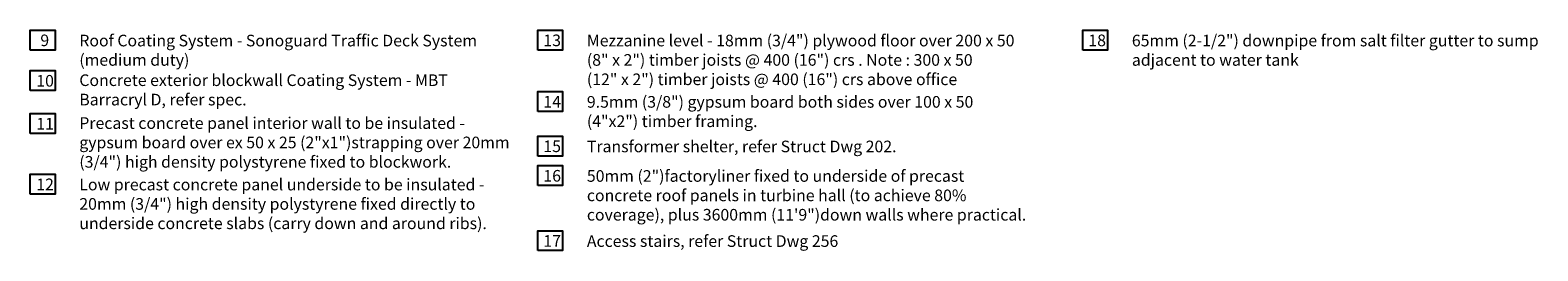
# Model space of a CAD drawing. Extents: x 19174 to 115441, y 61404 to 90807.
# Drawn here: x 70093 to 115441, y 61665 to 68306 of the extents above; entities that cross this region are included whole.
import ezdxf

# ---------------------------------------------------------------- set-up
doc = ezdxf.new("R2010")
doc.units = 0
doc.layers.add('TEXT-35', color=1, linetype='CONTINUOUS')
doc.styles.add('ISO3098B', font='ISO3098B.shx')
doc.styles.add('MONO', font='ISO3098B.shx', dxfattribs={"height": 700})

msp = doc.modelspace()

# ---------------------------------------------------------------- linework, layer by layer
at = {"layer": 'TEXT-35'}
for points in [[(70093, 67706), (70093, 68306), (70843, 68306), (70843, 67706)], [(85360, 67706), (85360, 68306), (86110, 68306), (86110, 67706)], [(101752, 67706), (101752, 68306), (102502, 68306), (102502, 67706)], [(70093, 66489), (70093, 67089), (70843, 67089), (70843, 66489)], [(85360, 65861), (85360, 66461), (86110, 66461), (86110, 65861)], [(70093, 65199), (70093, 65799), (70843, 65799), (70843, 65199)], [(85360, 64519), (85360, 65119), (86110, 65119), (86110, 64519)], [(70093, 63372), (70093, 63972), (70843, 63972), (70843, 63372)], [(85360, 63631), (85360, 64231), (86110, 64231), (86110, 63631)], [(85360, 61672), (85360, 62272), (86110, 62272), (86110, 61672)]]:
    msp.add_lwpolyline(points, close=True, dxfattribs=at)

# ---------------------------------------------------------------- texts
at = {"layer": 'TEXT-35', "char_height": 350, "attachment_point": 1}
for s, insert, width, style in [('{9}', (70400, 68174), 551.07, 'MONO'), ('{Roof Coating System - Sonoguard Traffic Deck System ^J(medium duty)}', (71572, 68168), 12639.93, 'ISO3098B'), ('{13}', (85530, 68174), 551.07, 'MONO'), ('{Mezzanine level - 18mm (3/4") plywood floor over 200 x 50 ^J(8" x 2") timber joists @ 400 (16") crs . Note : 300 x 50 ^J(12" x 2") timber joists @ 400 (16") crs above office}', (86838, 68168), 13893.26, 'ISO3098B'), ('{18}', (101922, 68174), 551.07, 'MONO'), ('{65mm (2-1/2") downpipe from salt filter gutter to sump ^Jadjacent to water tank}', (103230, 68168), 13893.26, 'ISO3098B'), ('{10}', (70278, 66957), 551.07, 'MONO'), ('{Concrete exterior blockwall Coating System - MBT ^JBarracryl D, refer spec.}', (71572, 66975), 12639.93, 'ISO3098B'), ('{14}', (85530, 66328), 551.07, 'MONO'), ('{9.5mm (3/8") gypsum board both sides over 100 x 50 ^J(4"x2") timber framing.}', (86838, 66323), 12639.93, 'ISO3098B'), ('{11}', (70278, 65666), 551.07, 'MONO'), ('{Precast concrete panel interior wall to be insulated - ^Jgypsum board over ex 50 x 25 (2"x1")strapping over 20mm ^J(3/4") high density polystyrene fixed to blockwork.}', (71572, 65685), 13189.96, 'ISO3098B'), ('{15}', (85530, 64987), 551.07, 'MONO'), ('{Transformer shelter, refer Struct Dwg 202.}', (86838, 64981), 12639.93, 'ISO3098B'), ('{16}', (85530, 64098), 551.07, 'MONO'), ('{50mm (2")factoryliner fixed to underside of precast ^Jconcrete roof panels in turbine hall (to achieve 80% ^Jcoverage), plus 3600mm (11\'9")down walls where practical.}', (86838, 64093), 13217.8, 'ISO3098B'), ('{12}', (70278, 63840), 551.07, 'MONO'), ('{Low precast concrete panel underside to be insulated - ^J20mm (3/4") high density polystyrene fixed directly to ^Junderside concrete slabs (carry down and around ribs).}', (71572, 63835), 12639.93, 'ISO3098B'), ('{17}', (85530, 62139), 551.07, 'MONO'), ('{Access stairs, refer Struct Dwg 256}', (86838, 62134), 12639.93, 'ISO3098B')]:
    msp.add_mtext(s, dxfattribs=dict(at, insert=insert, width=width, style=style))

doc.saveas('drawing.dxf')
